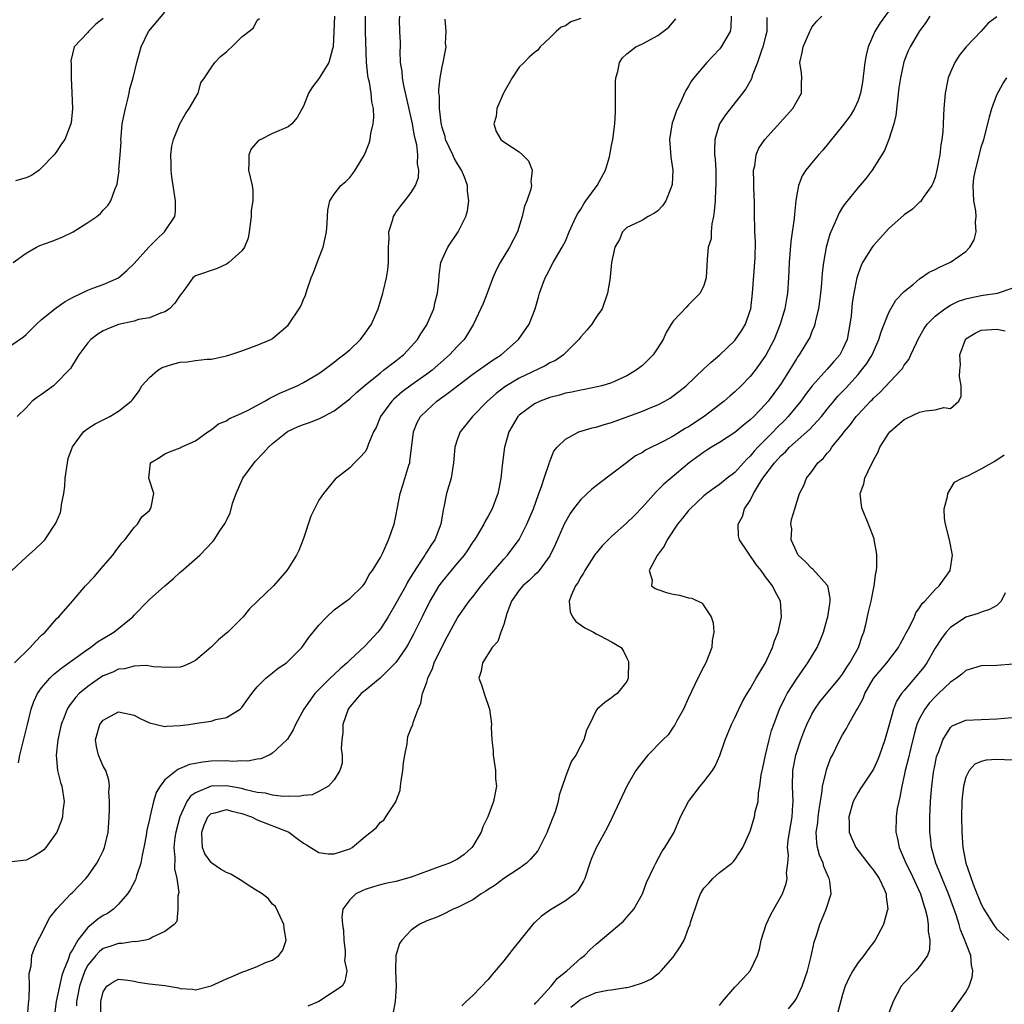
# Model space of a CAD drawing. Units: inches. Extents: x 2580000 to 2583000, y 1485000 to 1488000.
# Drawn here: x 2580742 to 2580870, y 1485243 to 1485371 of the extents above; entities that cross this region are included whole.
import ezdxf

# ---------------------------------------------------------------- set-up
doc = ezdxf.new("R2010")
doc.units = ezdxf.units.IN
doc.header["$MEASUREMENT"] = 0
doc.layers.add('LD25801485_2ft', color=242, linetype='Continuous')

msp = doc.modelspace()

# ---------------------------------------------------------------- linework, layer by layer
at = {"layer": 'LD25801485_2ft'}
for points, elevation in [([(2580855.94, 1485373), (2580853.87, 1485370.13), (2580853.18, 1485369), (2580852.33, 1485367), (2580852.07, 1485365.93), (2580851.89, 1485365), (2580851.58, 1485362.42), (2580851.31, 1485361), (2580851, 1485360.04), (2580850.54, 1485359), (2580849.96, 1485358.04), (2580849, 1485356.74), (2580846.41, 1485353.59), (2580845.86, 1485353), (2580845, 1485351.97), (2580844.22, 1485351), (2580843.74, 1485350.26), (2580843.25, 1485349), (2580843, 1485347.59), (2580842.92, 1485347), (2580842.73, 1485345.27), (2580842.71, 1485344.71), (2580842.29, 1485341.71), (2580842.05, 1485339), (2580841.97, 1485337), (2580841.84, 1485335), (2580841.7, 1485334.3), (2580841.49, 1485333), (2580840.89, 1485331), (2580840.11, 1485329), (2580839.05, 1485326.95), (2580837.65, 1485325), (2580837, 1485324.19), (2580835.84, 1485323), (2580835, 1485322.2), (2580834.34, 1485321.66), (2580833.6, 1485321), (2580831.04, 1485319), (2580829, 1485317.66), (2580828.57, 1485317.43), (2580827, 1485316.45), (2580825.79, 1485315.79), (2580825, 1485315.39), (2580824.17, 1485315), (2580823.39, 1485314.61), (2580823, 1485314.34), (2580822.12, 1485313.88), (2580820.92, 1485313), (2580819, 1485311.51), (2580817.56, 1485310.44), (2580816.45, 1485309.55), (2580815, 1485308.2), (2580814.07, 1485307), (2580813.62, 1485306.38), (2580813, 1485305.33), (2580812.84, 1485305), (2580811.68, 1485302.32), (2580811, 1485300.92), (2580809.59, 1485299), (2580809.32, 1485298.68), (2580809, 1485298.4), (2580808.3, 1485297.7), (2580807.46, 1485297), (2580807, 1485296.45), (2580806.02, 1485295), (2580805.41, 1485293.41), (2580805, 1485291.98), (2580804.64, 1485291), (2580804.22, 1485289.78), (2580803.5, 1485289), (2580802.24, 1485287), (2580802.09, 1485285.91), (2580801.76, 1485285), (2580802.13, 1485284.13), (2580802.47, 1485283), (2580803.16, 1485281), (2580803.39, 1485279.39), (2580803.4, 1485279), (2580803.36, 1485278.64), (2580803.44, 1485277), (2580803.61, 1485275.61), (2580803.61, 1485275), (2580803.92, 1485273), (2580803.95, 1485271.95), (2580804.07, 1485271), (2580803.66, 1485269), (2580802.93, 1485267), (2580802.29, 1485265.71), (2580802.07, 1485265), (2580801, 1485263.17), (2580800.88, 1485263), (2580799.88, 1485262.12), (2580799, 1485261.51), (2580797.97, 1485261), (2580796.48, 1485260.48), (2580793, 1485259.17), (2580791, 1485258.6), (2580789.66, 1485258.34), (2580789, 1485258.17), (2580788.09, 1485257.91), (2580787, 1485257.55), (2580786.62, 1485257.38), (2580785.82, 1485257), (2580785, 1485256.22), (2580784.12, 1485255), (2580783.99, 1485254.01), (2580784.08, 1485253), (2580784.19, 1485252.19), (2580784.26, 1485251), (2580784.43, 1485249.57), (2580784.41, 1485249), (2580784.33, 1485248.33), (2580784.64, 1485247), (2580784.38, 1485245.62), (2580784.02, 1485245), (2580780.99, 1485243), (2580779.58, 1485242.42)], 10868), ([(2580741.32, 1485339), (2580743, 1485340.2), (2580744.32, 1485341), (2580744.78, 1485341.22), (2580746.25, 1485341.75), (2580747.69, 1485342.31), (2580749.08, 1485343), (2580751, 1485344.2), (2580752.18, 1485345), (2580752.63, 1485345.37), (2580753, 1485345.79), (2580753.59, 1485346.41), (2580754, 1485347), (2580754.49, 1485348.49), (2580754.8, 1485349.2), (2580755.06, 1485350.94), (2580755.05, 1485351.05), (2580755.22, 1485353), (2580755.32, 1485354.68), (2580755.31, 1485355), (2580755.33, 1485355.33), (2580755.48, 1485357), (2580755.88, 1485359), (2580756.2, 1485360.2), (2580756.37, 1485361), (2580756.45, 1485361.55), (2580756.89, 1485363), (2580757.38, 1485365), (2580757.94, 1485367), (2580758.88, 1485369), (2580758.93, 1485369.07), (2580761, 1485371.54)], 10846), ([(2580741, 1485328.23), (2580742.64, 1485329.36), (2580743, 1485329.66), (2580744.34, 1485331), (2580745, 1485331.58), (2580746.89, 1485333.11), (2580748.05, 1485333.95), (2580749, 1485334.47), (2580751, 1485335.43), (2580751.65, 1485335.65), (2580753, 1485336.14), (2580755, 1485337.03), (2580756.05, 1485337.95), (2580757, 1485338.89), (2580758.94, 1485341), (2580759.95, 1485342.05), (2580760.95, 1485343), (2580762.28, 1485345), (2580762.37, 1485345.63), (2580762.39, 1485347), (2580762.08, 1485349), (2580761.89, 1485350.11), (2580761.81, 1485351), (2580761.84, 1485351.84), (2580761.77, 1485353), (2580761.9, 1485354.1), (2580762.11, 1485355), (2580762.95, 1485357), (2580763.69, 1485358.31), (2580764.16, 1485359), (2580765.31, 1485361), (2580765.67, 1485362.33), (2580766.16, 1485363), (2580767, 1485364.28), (2580767.5, 1485365), (2580768.23, 1485365.77), (2580769, 1485366.35), (2580769.31, 1485366.69), (2580769.72, 1485367), (2580771, 1485368.32), (2580771.92, 1485369), (2580772.5, 1485369.5), (2580773, 1485370.46), (2580773.3, 1485370.7)], 10848), ([(2580741.14, 1485299), (2580743, 1485300.75), (2580744.2, 1485301.8), (2580745, 1485302.56), (2580745.22, 1485302.78), (2580745.41, 1485303), (2580746.87, 1485305.13), (2580747.45, 1485306.55), (2580747.55, 1485307), (2580747.57, 1485307.57), (2580747.87, 1485309), (2580748.03, 1485309.97), (2580748.05, 1485311), (2580748.36, 1485313), (2580748.47, 1485313.53), (2580749, 1485315.06), (2580750.43, 1485317), (2580751, 1485317.46), (2580751.95, 1485318.05), (2580753.85, 1485319), (2580755, 1485319.69), (2580756.65, 1485321), (2580756.82, 1485321.18), (2580757.65, 1485322.35), (2580758.02, 1485323), (2580759, 1485324.07), (2580760.08, 1485325), (2580760.65, 1485325.35), (2580762.18, 1485325.82), (2580763, 1485326.06), (2580763.91, 1485326.09), (2580765, 1485326.29), (2580766.46, 1485326.46), (2580767, 1485326.46), (2580767.47, 1485326.53), (2580769, 1485326.87), (2580769.44, 1485327), (2580771, 1485327.54), (2580773, 1485328.28), (2580774.76, 1485329), (2580774.92, 1485329.08), (2580775, 1485329.13), (2580777, 1485330.86), (2580777.12, 1485331), (2580778.45, 1485333), (2580778.65, 1485333.35), (2580779, 1485334.21), (2580779.25, 1485334.75), (2580779.48, 1485335.48), (2580780.02, 1485337), (2580780.31, 1485337.69), (2580781, 1485339.58), (2580781.57, 1485341), (2580781.98, 1485343), (2580782.07, 1485344.07), (2580782.1, 1485345), (2580782.18, 1485345.82), (2580782.43, 1485347), (2580783, 1485347.9), (2580783.85, 1485349), (2580784.49, 1485349.51), (2580785, 1485350.05), (2580785.42, 1485350.58), (2580785.71, 1485351), (2580786.91, 1485353), (2580787.51, 1485354.49), (2580787.66, 1485355), (2580787.76, 1485355.76), (2580788.04, 1485357), (2580788.13, 1485357.87), (2580788.08, 1485359), (2580787.86, 1485359.86), (2580787.8, 1485361), (2580787.57, 1485362.43), (2580787.42, 1485363), (2580787.34, 1485363.34), (2580787.18, 1485365), (2580787.07, 1485369), (2580787.06, 1485371)], 10852), ([(2580815, 1485370.68), (2580813.73, 1485370.27), (2580813, 1485369.76), (2580812.44, 1485369.56), (2580811.8, 1485369), (2580811, 1485368.19), (2580809.75, 1485367), (2580809.42, 1485366.58), (2580809, 1485366.3), (2580808.32, 1485365.68), (2580807.67, 1485365), (2580807, 1485364.38), (2580806.09, 1485363), (2580805.7, 1485362.3), (2580805, 1485361.09), (2580804.91, 1485360.91), (2580804.11, 1485359), (2580804.04, 1485357.96), (2580803.7, 1485357), (2580804.02, 1485356.02), (2580804.64, 1485355), (2580805, 1485354.69), (2580805.99, 1485354.01), (2580807, 1485353.36), (2580807.43, 1485353), (2580808.22, 1485352.22), (2580808.68, 1485351), (2580808.52, 1485349.48), (2580808.61, 1485349), (2580808.53, 1485348.53), (2580807.99, 1485347), (2580807.7, 1485346.3), (2580807.41, 1485345), (2580806.77, 1485343), (2580805.76, 1485341), (2580804.52, 1485339), (2580804.01, 1485337.99), (2580803.59, 1485337), (2580802.84, 1485335), (2580802.31, 1485333.69), (2580801.09, 1485331), (2580800.31, 1485329.69), (2580799.85, 1485329), (2580799, 1485328.14), (2580797.98, 1485327), (2580795.7, 1485325), (2580795, 1485324.49), (2580793, 1485323.08), (2580791.81, 1485322.19), (2580790.73, 1485321.27), (2580790.47, 1485321), (2580789.01, 1485319), (2580788.42, 1485317.58), (2580788.1, 1485317), (2580787.45, 1485315.45), (2580787.22, 1485314.78), (2580787, 1485314.42), (2580786.34, 1485313.66), (2580785.64, 1485313), (2580785, 1485312.32), (2580783.13, 1485310.87), (2580781.59, 1485309), (2580781, 1485308.12), (2580780.45, 1485307), (2580779.96, 1485306.04), (2580779, 1485303.17), (2580778.41, 1485301.59), (2580778.11, 1485301), (2580777, 1485299.26), (2580776.82, 1485299), (2580775.1, 1485297), (2580772, 1485294), (2580771.16, 1485293), (2580769.17, 1485291), (2580769, 1485290.85), (2580767.99, 1485290.01), (2580767, 1485289.06), (2580765, 1485287.32), (2580764.36, 1485287), (2580763.42, 1485286.58), (2580763, 1485286.45), (2580761.6, 1485286.4), (2580759.51, 1485286.49), (2580758.64, 1485286.64), (2580757, 1485286.55), (2580755.78, 1485286.22), (2580755, 1485286.16), (2580754.23, 1485285.77), (2580753, 1485285.3), (2580752.53, 1485285), (2580751, 1485283.94), (2580749.9, 1485283), (2580749.46, 1485282.54), (2580748.57, 1485281.42), (2580748.33, 1485281), (2580747.93, 1485279.93), (2580747.53, 1485279), (2580747.1, 1485277), (2580746.9, 1485275), (2580747.08, 1485273), (2580747.44, 1485271.44), (2580747.61, 1485271), (2580747.93, 1485269), (2580747.78, 1485267.78), (2580747.71, 1485267), (2580747.55, 1485266.45), (2580746.96, 1485265), (2580745.54, 1485263), (2580745.28, 1485262.72), (2580745, 1485262.48), (2580744.08, 1485261.92), (2580743, 1485261.38), (2580741.15, 1485261.15)], 10858), ([(2580741.5, 1485287), (2580743.54, 1485289), (2580744.23, 1485289.77), (2580745, 1485290.58), (2580745.21, 1485290.79), (2580745.45, 1485291), (2580747, 1485292.77), (2580747.23, 1485293), (2580749, 1485295.01), (2580750.71, 1485297), (2580751.81, 1485298.19), (2580753, 1485299.54), (2580754.27, 1485301), (2580754.56, 1485301.44), (2580755.42, 1485302.58), (2580755.81, 1485303), (2580757, 1485304.58), (2580757.45, 1485305), (2580758.02, 1485305.98), (2580759, 1485306.81), (2580759.16, 1485307), (2580759.24, 1485307.24), (2580759.57, 1485309), (2580758.94, 1485311), (2580759.13, 1485313), (2580760.31, 1485313.69), (2580761, 1485314.15), (2580761.59, 1485314.41), (2580763, 1485314.93), (2580763.12, 1485315), (2580765, 1485315.84), (2580766.6, 1485317), (2580767, 1485317.26), (2580767.96, 1485318.04), (2580769, 1485318.45), (2580769.32, 1485318.68), (2580771, 1485319.42), (2580771.81, 1485319.81), (2580774, 1485321), (2580774.62, 1485321.38), (2580775, 1485321.55), (2580775.95, 1485322.05), (2580778.19, 1485323), (2580779, 1485323.4), (2580781, 1485324.58), (2580781.6, 1485325), (2580783, 1485326.05), (2580783.5, 1485326.5), (2580784.21, 1485327), (2580785, 1485327.68), (2580786.39, 1485329), (2580787, 1485329.81), (2580787.84, 1485331), (2580788.71, 1485333), (2580789.29, 1485335), (2580789.37, 1485335.37), (2580789.78, 1485337), (2580789.95, 1485338.05), (2580790.06, 1485339), (2580790.06, 1485341), (2580790.11, 1485342.11), (2580790.1, 1485343), (2580790.61, 1485344.61), (2580790.7, 1485345), (2580790.81, 1485345.19), (2580791, 1485345.48), (2580791.64, 1485346.36), (2580792.18, 1485347), (2580793, 1485348.11), (2580793.56, 1485349), (2580793.95, 1485350.05), (2580794, 1485351), (2580793.79, 1485351.8), (2580793.86, 1485353), (2580793.73, 1485354.27), (2580793.42, 1485355.42), (2580793.17, 1485357), (2580793, 1485357.78), (2580792.02, 1485361.98), (2580791.84, 1485363), (2580791.81, 1485363.81), (2580791.6, 1485365), (2580791.54, 1485366.46), (2580791.58, 1485367), (2580791.6, 1485367.6), (2580791.53, 1485369), (2580791.49, 1485370.51), (2580791.5, 1485371)], 10854), ([(2580753, 1485370.71), (2580752.06, 1485369.94), (2580751.11, 1485369), (2580751, 1485368.86), (2580749.22, 1485367), (2580748.79, 1485365.21), (2580748.83, 1485364.83), (2580748.84, 1485363), (2580748.95, 1485361.05), (2580749, 1485359), (2580748.84, 1485357.16), (2580748.81, 1485357), (2580748.01, 1485355), (2580747.59, 1485354.41), (2580747, 1485353.47), (2580746.63, 1485353), (2580745, 1485351.28), (2580744.67, 1485351), (2580743.71, 1485350.29), (2580743, 1485349.98), (2580741.63, 1485349.63)], 10844), ([(2580783.01, 1485371), (2580782.96, 1485369), (2580782.84, 1485367), (2580782.75, 1485366.75), (2580782.28, 1485365), (2580781.17, 1485363.17), (2580781.05, 1485362.95), (2580780.19, 1485361.81), (2580779.66, 1485361), (2580779, 1485359.3), (2580778.18, 1485357.82), (2580777.48, 1485357), (2580777, 1485356.62), (2580775, 1485355.75), (2580773.45, 1485355), (2580773.16, 1485354.84), (2580772.22, 1485353.78), (2580771.92, 1485353), (2580771.91, 1485351.91), (2580771.86, 1485351), (2580772.33, 1485349), (2580772.42, 1485348.42), (2580772.44, 1485347), (2580772.23, 1485345.77), (2580772.23, 1485345), (2580771.97, 1485343), (2580771.83, 1485342.17), (2580771.35, 1485341), (2580771, 1485340.5), (2580769.29, 1485339), (2580769.13, 1485338.87), (2580769, 1485338.79), (2580767.78, 1485338.22), (2580765, 1485337.26), (2580764.63, 1485337), (2580763.72, 1485335.72), (2580763.19, 1485335), (2580763, 1485334.77), (2580762.3, 1485333.7), (2580761.6, 1485333), (2580761, 1485332.6), (2580760.42, 1485332.42), (2580759, 1485331.82), (2580757.59, 1485331.59), (2580757, 1485331.4), (2580755, 1485330.96), (2580753.6, 1485330.4), (2580753, 1485330.11), (2580752.32, 1485329.68), (2580751.38, 1485329), (2580751, 1485328.56), (2580749.84, 1485327), (2580749, 1485325.66), (2580748.75, 1485325.25), (2580748.55, 1485325), (2580747, 1485323.41), (2580746.53, 1485323), (2580745, 1485321.84), (2580744.48, 1485321.52), (2580743.77, 1485321), (2580743, 1485320.13), (2580741.83, 1485319)], 10850), ([(2580742, 1485274), (2580742.18, 1485275), (2580743.16, 1485279), (2580743.67, 1485281), (2580744.01, 1485281.99), (2580744.48, 1485283), (2580745, 1485283.74), (2580746.07, 1485285), (2580746.53, 1485285.47), (2580747, 1485285.82), (2580747.64, 1485286.36), (2580748.53, 1485287), (2580749, 1485287.35), (2580751, 1485288.77), (2580751.35, 1485289), (2580752.28, 1485289.72), (2580753, 1485290.18), (2580754.36, 1485291), (2580756.84, 1485293), (2580757, 1485293.18), (2580758.81, 1485295), (2580759, 1485295.21), (2580761, 1485297.01), (2580762.1, 1485297.9), (2580763, 1485298.76), (2580763.13, 1485298.87), (2580765.53, 1485301), (2580767.24, 1485302.76), (2580767.42, 1485303), (2580768.16, 1485304.16), (2580768.84, 1485305.16), (2580769, 1485305.51), (2580769.5, 1485306.5), (2580769.84, 1485307.84), (2580770.27, 1485309), (2580771.14, 1485311), (2580772.61, 1485313), (2580772.79, 1485313.21), (2580773.77, 1485314.23), (2580774.44, 1485315), (2580775, 1485315.5), (2580776.94, 1485317.06), (2580778.31, 1485317.69), (2580779, 1485317.97), (2580779.78, 1485318.22), (2580781, 1485318.71), (2580781.61, 1485319), (2580783, 1485319.72), (2580785, 1485321.28), (2580785.89, 1485322.11), (2580787, 1485323.07), (2580789, 1485324.69), (2580789.41, 1485325), (2580791, 1485326.25), (2580791.41, 1485326.59), (2580791.97, 1485327), (2580793, 1485328.08), (2580793.81, 1485329), (2580794.25, 1485329.75), (2580795, 1485330.9), (2580795.12, 1485331.12), (2580795.91, 1485333), (2580796.1, 1485333.9), (2580796.41, 1485335), (2580796.58, 1485336.58), (2580796.62, 1485337.38), (2580796.85, 1485339), (2580797, 1485339.41), (2580797.73, 1485341), (2580799.1, 1485343), (2580800.08, 1485345), (2580800.29, 1485345.71), (2580800.45, 1485347), (2580800.28, 1485348.28), (2580800.29, 1485349), (2580799.9, 1485350.1), (2580799.53, 1485351), (2580799, 1485351.83), (2580798.57, 1485352.57), (2580798.4, 1485353), (2580797.46, 1485355), (2580797.38, 1485355.38), (2580797, 1485356.56), (2580796.86, 1485357.14), (2580796.64, 1485359), (2580796.65, 1485360.65), (2580796.59, 1485361), (2580796.57, 1485361.43), (2580796.76, 1485363), (2580797, 1485364.43), (2580797.15, 1485365), (2580797.51, 1485367), (2580797.45, 1485367.45), (2580797.52, 1485369), (2580797.41, 1485370.59)], 10856), ([(2580743.18, 1485241), (2580743.29, 1485242.71), (2580743.4, 1485243.4), (2580743.43, 1485245), (2580743.37, 1485246.63), (2580743.66, 1485247.66), (2580743.74, 1485249), (2580744.06, 1485249.94), (2580744.55, 1485251), (2580745, 1485251.78), (2580745.58, 1485253), (2580746.09, 1485253.91), (2580747, 1485255.04), (2580748.82, 1485257), (2580749, 1485257.16), (2580750.76, 1485259), (2580751, 1485259.29), (2580752.18, 1485261), (2580752.47, 1485261.53), (2580753, 1485262.6), (2580753.17, 1485263), (2580753.64, 1485265), (2580753.74, 1485266.26), (2580753.79, 1485267), (2580753.83, 1485267.83), (2580753.83, 1485269), (2580753.75, 1485270.25), (2580753.8, 1485271), (2580753.75, 1485271.75), (2580753.33, 1485273), (2580753, 1485273.6), (2580752.4, 1485275), (2580752.14, 1485276.14), (2580752.01, 1485277), (2580752.57, 1485279), (2580753, 1485279.55), (2580755, 1485280.64), (2580757, 1485280.2), (2580757.79, 1485279.79), (2580759, 1485279.21), (2580761, 1485278.73), (2580761.23, 1485278.77), (2580763, 1485278.85), (2580764.12, 1485279), (2580765.17, 1485279.17), (2580767, 1485279.43), (2580767.63, 1485279.63), (2580769, 1485279.91), (2580770.77, 1485281), (2580770.9, 1485281.1), (2580771, 1485281.22), (2580771.75, 1485282.25), (2580772.28, 1485283), (2580773, 1485283.87), (2580774.11, 1485285), (2580775, 1485285.69), (2580775.71, 1485286.29), (2580776.78, 1485287), (2580777, 1485287.2), (2580778.77, 1485289), (2580779, 1485289.29), (2580779.69, 1485290.31), (2580781, 1485291.91), (2580782.02, 1485293), (2580783, 1485293.88), (2580783.62, 1485294.38), (2580784.55, 1485295), (2580785, 1485295.36), (2580786.7, 1485297), (2580786.82, 1485297.18), (2580787, 1485297.38), (2580787.54, 1485298.46), (2580787.96, 1485299), (2580789, 1485300.69), (2580789.3, 1485301.3), (2580790.06, 1485303), (2580790.79, 1485305), (2580791, 1485306.05), (2580791.19, 1485307.19), (2580791.54, 1485309), (2580791.92, 1485310.08), (2580792.7, 1485312.7), (2580792.8, 1485313), (2580792.83, 1485313.17), (2580793.27, 1485317), (2580793.78, 1485318.22), (2580794.21, 1485319), (2580795, 1485319.8), (2580796.31, 1485321), (2580797.89, 1485322.11), (2580798.99, 1485323), (2580801, 1485324.5), (2580801.73, 1485325), (2580802.46, 1485325.54), (2580803.65, 1485326.35), (2580804.66, 1485327), (2580806.92, 1485329), (2580808.32, 1485331), (2580809.1, 1485333), (2580809.5, 1485334.5), (2580809.65, 1485335), (2580809.99, 1485335.99), (2580810.36, 1485337), (2580810.6, 1485337.4), (2580811.42, 1485339), (2580812.6, 1485341), (2580813, 1485341.78), (2580813.51, 1485343), (2580813.94, 1485343.94), (2580814.4, 1485345), (2580814.62, 1485345.38), (2580815, 1485345.92), (2580815.38, 1485346.62), (2580815.65, 1485347), (2580817.13, 1485349), (2580818.22, 1485351), (2580818.72, 1485352.72), (2580818.79, 1485353), (2580818.81, 1485353.19), (2580819, 1485354.21), (2580819.16, 1485355), (2580819.41, 1485357), (2580819.49, 1485358.51), (2580819.52, 1485359.52), (2580819.5, 1485362.5), (2580819.55, 1485363), (2580819.82, 1485363.82), (2580820.04, 1485365), (2580820.43, 1485365.57), (2580821, 1485366.1), (2580822.16, 1485367), (2580823, 1485367.42), (2580825, 1485368.49), (2580825.68, 1485369), (2580826.42, 1485369.58), (2580827.34, 1485370.66)], 10860), ([(2580834.54, 1485371), (2580834.48, 1485369.52), (2580834.4, 1485369), (2580833.23, 1485367), (2580833.13, 1485366.87), (2580833, 1485366.71), (2580831.36, 1485365), (2580829.66, 1485363), (2580829.39, 1485362.61), (2580829, 1485361.9), (2580828.65, 1485361.35), (2580828.48, 1485361), (2580828.09, 1485360.09), (2580827.38, 1485358.62), (2580827, 1485357.45), (2580826.87, 1485357.13), (2580826.54, 1485355), (2580826.66, 1485353.34), (2580826.69, 1485352.69), (2580826.94, 1485351), (2580826.86, 1485349.14), (2580826.84, 1485349), (2580826.68, 1485348.68), (2580826.03, 1485347), (2580825.63, 1485346.37), (2580825, 1485345.73), (2580824.58, 1485345.42), (2580823.76, 1485345), (2580823, 1485344.52), (2580822.03, 1485344.03), (2580821, 1485343.54), (2580820.43, 1485343), (2580820.02, 1485341.98), (2580819.42, 1485341), (2580819.01, 1485339.01), (2580818.84, 1485337.16), (2580818.8, 1485337), (2580818.47, 1485335), (2580817.8, 1485333), (2580817, 1485331.89), (2580816.43, 1485331), (2580815.8, 1485330.2), (2580815, 1485329.34), (2580814.76, 1485329), (2580812.78, 1485327), (2580811.72, 1485326.28), (2580811, 1485325.96), (2580810.4, 1485325.6), (2580807, 1485323.96), (2580805.15, 1485322.85), (2580804.01, 1485321.99), (2580802.9, 1485321), (2580800.96, 1485319), (2580800.1, 1485317.9), (2580799.34, 1485317), (2580799, 1485316.1), (2580798.64, 1485315), (2580798.5, 1485313), (2580798.16, 1485311), (2580797.55, 1485309), (2580797.23, 1485307.23), (2580797.13, 1485306.87), (2580796.85, 1485305), (2580796.05, 1485303), (2580795.61, 1485302.39), (2580795, 1485301.41), (2580794.83, 1485301.17), (2580794.74, 1485301), (2580794.32, 1485300.32), (2580793.27, 1485298.73), (2580793, 1485298.26), (2580792.52, 1485297.48), (2580792.28, 1485297), (2580791, 1485294.69), (2580789.99, 1485293), (2580789, 1485291.44), (2580788.64, 1485291), (2580787, 1485289.2), (2580785, 1485287.34), (2580784.66, 1485287), (2580783.76, 1485286.24), (2580783, 1485285.5), (2580782.46, 1485285), (2580780.49, 1485283), (2580779.85, 1485282.15), (2580779.06, 1485281), (2580777.97, 1485279), (2580777.68, 1485278.32), (2580776.92, 1485277.09), (2580776.84, 1485277), (2580775, 1485275.26), (2580774.55, 1485275), (2580773.47, 1485274.53), (2580773, 1485274.47), (2580771.77, 1485274.23), (2580771, 1485274.26), (2580769.8, 1485274.2), (2580769, 1485274.27), (2580767, 1485274.22), (2580765.88, 1485274.12), (2580765, 1485273.92), (2580764.21, 1485273.79), (2580763, 1485273.26), (2580762.79, 1485273.21), (2580762.5, 1485273), (2580761, 1485271.79), (2580760.38, 1485271), (2580759.86, 1485270.14), (2580759.54, 1485269), (2580759.11, 1485267.11), (2580759.06, 1485266.94), (2580759, 1485266.65), (2580758.68, 1485265.32), (2580758.56, 1485264.56), (2580758.26, 1485263), (2580758.04, 1485262.04), (2580757.88, 1485261), (2580757.32, 1485259.32), (2580757.25, 1485259), (2580757.18, 1485258.82), (2580756.49, 1485257.51), (2580756.15, 1485257), (2580755, 1485255.65), (2580754.33, 1485255), (2580753.55, 1485254.45), (2580753, 1485254.18), (2580752.3, 1485253.69), (2580751.49, 1485253), (2580751, 1485252.63), (2580749.71, 1485251), (2580749, 1485249.74), (2580748.71, 1485249.29), (2580748.46, 1485248.46), (2580747.85, 1485247), (2580747.63, 1485246.37), (2580747.31, 1485245), (2580746.91, 1485243), (2580746.67, 1485241.33)], 10862), ([(2580839.16, 1485370.84), (2580839.16, 1485369), (2580839, 1485368.35), (2580838.64, 1485367), (2580838.41, 1485366.41), (2580837.95, 1485365), (2580837.26, 1485363.26), (2580837.15, 1485362.85), (2580836.43, 1485361.57), (2580836, 1485361), (2580833.8, 1485358.2), (2580833.02, 1485357), (2580832.39, 1485355), (2580832.35, 1485353.65), (2580832.37, 1485353), (2580832.43, 1485352.43), (2580832.53, 1485351), (2580832.55, 1485349), (2580832.51, 1485348.51), (2580832.43, 1485347), (2580832.34, 1485345.66), (2580832.24, 1485345), (2580832.01, 1485344.01), (2580831.94, 1485343), (2580831.91, 1485342.09), (2580831.56, 1485341), (2580831.41, 1485339.41), (2580831.3, 1485337), (2580831, 1485336.02), (2580830.5, 1485335), (2580829, 1485333.49), (2580828.77, 1485333.23), (2580827, 1485331.39), (2580826.75, 1485331), (2580826.11, 1485329.89), (2580825.69, 1485329), (2580825, 1485327.92), (2580824.39, 1485327), (2580823.7, 1485326.3), (2580823, 1485325.63), (2580822.19, 1485325), (2580821, 1485324.28), (2580819, 1485323.38), (2580817.74, 1485323), (2580817.14, 1485322.86), (2580815.49, 1485322.51), (2580815, 1485322.44), (2580813.84, 1485322.16), (2580813, 1485322.02), (2580812.22, 1485321.78), (2580811, 1485321.47), (2580809.73, 1485321), (2580809, 1485320.66), (2580807, 1485319.19), (2580806.82, 1485319), (2580805.67, 1485317), (2580805.13, 1485315.13), (2580805.09, 1485315), (2580804.82, 1485313), (2580804.61, 1485311), (2580804.38, 1485309.62), (2580804.25, 1485309), (2580803.51, 1485307), (2580803, 1485306.07), (2580802.6, 1485305.4), (2580802.41, 1485305), (2580801.54, 1485303.54), (2580801.2, 1485303), (2580801, 1485302.72), (2580800.34, 1485301.66), (2580799.87, 1485301), (2580799, 1485300), (2580798.16, 1485299), (2580797, 1485297.58), (2580796.59, 1485297), (2580795.4, 1485295), (2580794.39, 1485293), (2580793.29, 1485290.71), (2580792.59, 1485289.41), (2580792.34, 1485289), (2580791, 1485287.06), (2580788.98, 1485285.02), (2580787, 1485283.43), (2580786.5, 1485283), (2580785, 1485281.29), (2580784.79, 1485281), (2580784.1, 1485279), (2580784.11, 1485277.89), (2580783.97, 1485277), (2580783.88, 1485275.88), (2580784.03, 1485275), (2580784.03, 1485273.97), (2580783.73, 1485273), (2580783, 1485271.82), (2580782.23, 1485271), (2580781, 1485270.3), (2580780.13, 1485269.87), (2580779, 1485269.78), (2580778.38, 1485269.62), (2580777, 1485269.69), (2580776.35, 1485269.65), (2580775, 1485269.82), (2580774.07, 1485270.07), (2580773, 1485270.17), (2580771.5, 1485270.5), (2580771, 1485270.66), (2580770.73, 1485270.73), (2580769.03, 1485271.03), (2580767.02, 1485270.98), (2580765, 1485270.12), (2580764.32, 1485269.68), (2580763.88, 1485269), (2580762.93, 1485267), (2580762.41, 1485265), (2580762.3, 1485264.3), (2580762.16, 1485263), (2580762.29, 1485261.71), (2580762.24, 1485260.24), (2580762.58, 1485259), (2580762.84, 1485257.16), (2580762.7, 1485256.7), (2580762.69, 1485255), (2580762.58, 1485253.42), (2580762.21, 1485253), (2580761, 1485252.12), (2580759.39, 1485251.39), (2580759, 1485251.12), (2580758.51, 1485251), (2580757.24, 1485250.76), (2580757, 1485250.79), (2580755.46, 1485250.54), (2580755, 1485250.56), (2580753.85, 1485250.15), (2580753, 1485249.88), (2580752.5, 1485249.5), (2580752.04, 1485249), (2580751, 1485247.73), (2580750.63, 1485247), (2580749.94, 1485245), (2580749.66, 1485243.66), (2580749.54, 1485243), (2580749.53, 1485242.47)], 10864), ([(2580752.71, 1485241.28), (2580752.68, 1485243), (2580753, 1485244.29), (2580753.49, 1485245), (2580754.4, 1485245.6), (2580755, 1485245.91), (2580756.21, 1485245.79), (2580757, 1485245.64), (2580757.52, 1485245.52), (2580759, 1485245.31), (2580761, 1485245.08), (2580762.78, 1485244.78), (2580763, 1485244.72), (2580764.61, 1485244.61), (2580765, 1485244.54), (2580767, 1485245.06), (2580769, 1485245.96), (2580769.74, 1485246.26), (2580771, 1485246.83), (2580771.5, 1485247), (2580773, 1485247.56), (2580774.06, 1485248.06), (2580775, 1485248.4), (2580775.81, 1485249), (2580776.32, 1485249.68), (2580776.77, 1485251), (2580776.5, 1485252.5), (2580776.47, 1485253), (2580775.96, 1485254.04), (2580775.36, 1485255.36), (2580775, 1485255.64), (2580774.41, 1485256.41), (2580773.66, 1485257), (2580773, 1485257.41), (2580771.97, 1485258.03), (2580771, 1485258.67), (2580769.57, 1485259.57), (2580769, 1485259.79), (2580768.22, 1485260.22), (2580767.09, 1485261), (2580767, 1485261.09), (2580766.2, 1485262.2), (2580765.91, 1485263), (2580765.83, 1485263.83), (2580765.81, 1485265), (2580766.1, 1485265.9), (2580766.57, 1485267), (2580767, 1485267.44), (2580767.52, 1485267.52), (2580769, 1485267.94), (2580769.72, 1485267.72), (2580771, 1485267.45), (2580772.24, 1485267), (2580773, 1485266.63), (2580777, 1485265.04), (2580777.09, 1485265), (2580778.2, 1485264.2), (2580779, 1485263.59), (2580779.38, 1485263.38), (2580781, 1485262.36), (2580782.2, 1485262.2), (2580783, 1485262.19), (2580785, 1485262.84), (2580785.33, 1485263), (2580787, 1485264.44), (2580788.43, 1485265.57), (2580789, 1485266.32), (2580789.43, 1485266.57), (2580789.7, 1485267), (2580791, 1485268.94), (2580791.54, 1485270.46), (2580791.58, 1485271), (2580791.68, 1485271.68), (2580791.92, 1485273), (2580792, 1485274), (2580792.16, 1485275), (2580792.47, 1485276.47), (2580792.5, 1485277), (2580792.56, 1485277.44), (2580793, 1485278.51), (2580793.18, 1485279), (2580793.25, 1485279.25), (2580793.88, 1485281), (2580794.24, 1485281.76), (2580794.46, 1485283), (2580795, 1485284.48), (2580795.15, 1485285), (2580795.74, 1485286.26), (2580795.98, 1485287), (2580797, 1485289.14), (2580797.64, 1485290.36), (2580799, 1485292.85), (2580799.1, 1485293), (2580800.52, 1485295), (2580801, 1485295.59), (2580802.07, 1485297), (2580803, 1485298.07), (2580803.4, 1485298.6), (2580805, 1485300.45), (2580805.51, 1485301), (2580807, 1485303.02), (2580808.02, 1485305), (2580808.87, 1485307), (2580809.57, 1485309), (2580809.92, 1485309.92), (2580810.24, 1485311), (2580810.9, 1485312.9), (2580810.94, 1485313.06), (2580811.52, 1485314.48), (2580811.94, 1485315), (2580813, 1485316.07), (2580814.73, 1485317), (2580816.47, 1485317.53), (2580817, 1485317.62), (2580818.04, 1485317.96), (2580819, 1485318.21), (2580823, 1485319.7), (2580824.22, 1485320.22), (2580825, 1485320.52), (2580825.93, 1485321), (2580826.61, 1485321.39), (2580827, 1485321.67), (2580827.75, 1485322.25), (2580828.69, 1485323), (2580831, 1485325.21), (2580831.93, 1485326.07), (2580833.07, 1485327), (2580835, 1485328.88), (2580835.09, 1485329), (2580835.87, 1485330.13), (2580836.37, 1485331), (2580837, 1485332.77), (2580837.07, 1485333), (2580837.31, 1485335), (2580837.63, 1485339.63), (2580837.67, 1485341.67), (2580837.59, 1485343), (2580837.6, 1485343.6), (2580837.54, 1485345), (2580837.54, 1485347), (2580837.51, 1485347.51), (2580837.46, 1485349), (2580837.47, 1485349.47), (2580837.42, 1485351), (2580837.58, 1485351.58), (2580837.78, 1485353), (2580838.13, 1485353.87), (2580838.91, 1485355), (2580842.55, 1485359), (2580843.66, 1485361), (2580843.65, 1485362.35), (2580843.69, 1485363), (2580843.64, 1485363.64), (2580843.46, 1485365), (2580843.74, 1485366.26), (2580843.88, 1485367), (2580844.75, 1485369), (2580844.81, 1485369.19), (2580845, 1485369.55), (2580845.63, 1485370.37), (2580846.28, 1485371)], 10866), ([(2580860.33, 1485371), (2580859.82, 1485370.18), (2580858.94, 1485369), (2580857.75, 1485367), (2580857.52, 1485366.48), (2580856.94, 1485365.06), (2580856.5, 1485363), (2580856.3, 1485361.7), (2580855.9, 1485358.1), (2580855.65, 1485357), (2580855.01, 1485354.99), (2580854.44, 1485353.56), (2580852.84, 1485351), (2580852.06, 1485349.94), (2580851, 1485348.73), (2580849.32, 1485346.68), (2580849, 1485346.2), (2580848.53, 1485345.47), (2580847.86, 1485343.86), (2580847.46, 1485343), (2580847.33, 1485342.67), (2580846.87, 1485341), (2580846.52, 1485339), (2580846.36, 1485337.64), (2580846.26, 1485336.26), (2580846.14, 1485335), (2580845.98, 1485333.98), (2580845.87, 1485333), (2580845.47, 1485331.47), (2580845.39, 1485331), (2580845.31, 1485330.69), (2580845, 1485330.02), (2580844.72, 1485329.28), (2580844.58, 1485329), (2580843.37, 1485327), (2580843.2, 1485326.8), (2580843, 1485326.49), (2580842.1, 1485325), (2580841, 1485323.3), (2580840.8, 1485323), (2580839.33, 1485321), (2580839, 1485320.61), (2580837.46, 1485319), (2580837, 1485318.55), (2580836.12, 1485317.88), (2580835, 1485316.94), (2580833, 1485315.62), (2580831.97, 1485315), (2580831.39, 1485314.61), (2580831, 1485314.37), (2580829.08, 1485313), (2580825.78, 1485310.22), (2580825, 1485309.44), (2580824.77, 1485309.23), (2580823, 1485307.21), (2580821.92, 1485306.08), (2580821, 1485305.17), (2580819, 1485303.41), (2580818.58, 1485303), (2580817.79, 1485302.21), (2580817, 1485301.27), (2580816.88, 1485301.12), (2580815.51, 1485299), (2580815.34, 1485298.66), (2580815, 1485298.15), (2580814.6, 1485297.4), (2580814.32, 1485297), (2580813.74, 1485295.74), (2580813.49, 1485295), (2580813.61, 1485293.61), (2580813.91, 1485293), (2580814.37, 1485292.37), (2580815.53, 1485291.53), (2580816.67, 1485291), (2580817, 1485290.78), (2580817.5, 1485290.5), (2580819, 1485289.74), (2580820.24, 1485289), (2580820.53, 1485288.53), (2580821, 1485287.63), (2580821.18, 1485287.18), (2580821.22, 1485287), (2580821.16, 1485285.16), (2580821.14, 1485285), (2580821, 1485284.6), (2580819.72, 1485283), (2580819.28, 1485282.72), (2580819, 1485282.44), (2580818.14, 1485281.86), (2580817.15, 1485281), (2580817, 1485280.81), (2580816.15, 1485279), (2580815.73, 1485278.27), (2580815.4, 1485277), (2580815, 1485276.25), (2580814.38, 1485275), (2580813.78, 1485274.22), (2580813.33, 1485273), (2580813, 1485272.19), (2580812.19, 1485269.81), (2580812.05, 1485269), (2580811.66, 1485267.66), (2580811.43, 1485267), (2580811.29, 1485266.71), (2580811, 1485265.93), (2580810.73, 1485265.27), (2580810.64, 1485265), (2580809.64, 1485263), (2580809.41, 1485262.59), (2580808.49, 1485261.51), (2580807.95, 1485261), (2580807, 1485260.3), (2580805, 1485258.97), (2580803.87, 1485258.13), (2580803, 1485257.58), (2580802.66, 1485257.34), (2580802.08, 1485257), (2580801, 1485256.23), (2580799, 1485255.21), (2580798.44, 1485255), (2580797, 1485254.29), (2580796.12, 1485253.88), (2580795, 1485253.49), (2580794.03, 1485253), (2580793, 1485252.28), (2580791.76, 1485251), (2580791.47, 1485250.53), (2580790.99, 1485249), (2580790.96, 1485247), (2580791.02, 1485245), (2580790.9, 1485243), (2580790.62, 1485241.38)], 10870), ([(2580869, 1485370.91), (2580867.9, 1485370.1), (2580867, 1485369.05), (2580865.03, 1485367), (2580864.13, 1485365.87), (2580863.58, 1485365), (2580863, 1485363.72), (2580862.71, 1485363), (2580862.29, 1485361), (2580862.12, 1485359), (2580862.1, 1485358.1), (2580862.03, 1485357), (2580861.99, 1485355.99), (2580861.88, 1485355), (2580861.73, 1485354.27), (2580861.62, 1485353), (2580861.25, 1485351), (2580861, 1485350.04), (2580860.73, 1485349.27), (2580860.58, 1485349), (2580859.45, 1485347.45), (2580859.1, 1485346.9), (2580859, 1485346.83), (2580858.07, 1485345.93), (2580857, 1485345.21), (2580855, 1485343.42), (2580853, 1485341.23), (2580852.83, 1485341), (2580851.59, 1485339), (2580851.39, 1485338.61), (2580851, 1485337.52), (2580850.85, 1485337), (2580850.47, 1485335), (2580850.25, 1485333.75), (2580850.09, 1485332.09), (2580849.95, 1485331), (2580849.59, 1485329), (2580849, 1485327.7), (2580848.62, 1485327), (2580847.85, 1485326.15), (2580847, 1485325.16), (2580845.03, 1485322.97), (2580844.16, 1485321.84), (2580843.58, 1485321), (2580841.94, 1485319), (2580841.48, 1485318.52), (2580840.46, 1485317.54), (2580839.96, 1485317), (2580837.98, 1485315), (2580837.51, 1485314.49), (2580837, 1485313.85), (2580836.55, 1485313.45), (2580835, 1485311.74), (2580834.02, 1485311), (2580833, 1485310.18), (2580832.3, 1485309.7), (2580831.36, 1485309), (2580831, 1485308.71), (2580829.2, 1485307), (2580829, 1485306.78), (2580828.19, 1485305.81), (2580827.56, 1485305), (2580826.22, 1485303), (2580825.85, 1485302.15), (2580824.93, 1485300.93), (2580823.88, 1485299), (2580824.27, 1485297.73), (2580824.17, 1485297), (2580824.67, 1485296.67), (2580825, 1485296.54), (2580826.15, 1485296.15), (2580827, 1485295.92), (2580827.8, 1485295.8), (2580829, 1485295.46), (2580829.4, 1485295.4), (2580830.75, 1485294.75), (2580831, 1485294.42), (2580831.92, 1485293), (2580832.18, 1485292.18), (2580832.26, 1485291), (2580832.08, 1485289.92), (2580832.02, 1485289), (2580831.26, 1485287), (2580831, 1485286.53), (2580830.22, 1485285), (2580829, 1485282.46), (2580828.34, 1485281), (2580827.48, 1485279.48), (2580827.15, 1485278.85), (2580827, 1485278.66), (2580826.34, 1485277.66), (2580825.66, 1485277), (2580823.73, 1485275), (2580823, 1485274.14), (2580822.15, 1485273), (2580820.98, 1485271), (2580819.08, 1485266.92), (2580818.43, 1485265.57), (2580817.02, 1485262.98), (2580816.41, 1485261.59), (2580816.17, 1485261), (2580815.52, 1485259), (2580815.36, 1485258.64), (2580814.6, 1485257.4), (2580814.21, 1485257), (2580813, 1485256.08), (2580811.08, 1485254.92), (2580809.9, 1485254.1), (2580809, 1485253.24), (2580808.87, 1485253.13), (2580806.17, 1485249.83), (2580805, 1485248.3), (2580803.49, 1485246.51), (2580803, 1485245.89), (2580801, 1485243.81), (2580800.14, 1485243), (2580799.57, 1485242.43)], 10872), ([(2580809, 1485242.61), (2580809.17, 1485242.83), (2580809.34, 1485243), (2580811.15, 1485245), (2580811.96, 1485246.04), (2580813.2, 1485247), (2580815, 1485248.63), (2580815.5, 1485249), (2580816.23, 1485249.77), (2580817, 1485250.47), (2580820.53, 1485253.47), (2580821, 1485253.98), (2580821.87, 1485255), (2580823.03, 1485257), (2580823.55, 1485258.45), (2580824.53, 1485260.53), (2580824.73, 1485261), (2580825.54, 1485262.46), (2580825.92, 1485263), (2580827, 1485264.79), (2580827.11, 1485265), (2580827.96, 1485267), (2580828.97, 1485269), (2580830.52, 1485271), (2580831, 1485271.54), (2580832.09, 1485273), (2580832.43, 1485273.57), (2580833.05, 1485274.95), (2580833.76, 1485277), (2580834.57, 1485279), (2580835, 1485279.88), (2580835.52, 1485281), (2580836.02, 1485281.98), (2580836.61, 1485283), (2580837, 1485283.62), (2580837.78, 1485285), (2580838.97, 1485287), (2580839.91, 1485289), (2580840.15, 1485289.85), (2580840.64, 1485291), (2580841.07, 1485293), (2580840.95, 1485295), (2580840.25, 1485296.25), (2580839.9, 1485297), (2580839, 1485298.18), (2580838.43, 1485299), (2580837.79, 1485299.79), (2580835.62, 1485303), (2580835.5, 1485303.5), (2580835.43, 1485305), (2580835.99, 1485306.01), (2580836.26, 1485307), (2580837, 1485308.11), (2580837.44, 1485309), (2580838.06, 1485310.06), (2580838.66, 1485311), (2580840.15, 1485313), (2580841, 1485313.94), (2580841.57, 1485314.43), (2580842.11, 1485315), (2580844.7, 1485317.3), (2580846.25, 1485319), (2580847, 1485319.95), (2580847.85, 1485321), (2580848.38, 1485321.62), (2580849.35, 1485322.65), (2580851, 1485324.47), (2580851.46, 1485325), (2580852.12, 1485325.88), (2580852.83, 1485327), (2580853, 1485327.42), (2580853.71, 1485329), (2580853.99, 1485330.01), (2580854.37, 1485331), (2580855, 1485332.51), (2580855.27, 1485333), (2580855.91, 1485334.09), (2580857, 1485335.22), (2580858.21, 1485336.21), (2580859, 1485336.88), (2580860.25, 1485337.75), (2580861, 1485338.1), (2580861.59, 1485338.41), (2580863, 1485339.05), (2580865, 1485340.43), (2580865.51, 1485341), (2580866.06, 1485341.94), (2580866.35, 1485343), (2580866.25, 1485344.25), (2580866.35, 1485345), (2580866.3, 1485345.7), (2580866.04, 1485347), (2580865.93, 1485349), (2580866.04, 1485349.96), (2580866.23, 1485351), (2580866.67, 1485352.67), (2580867, 1485353.99), (2580867.31, 1485355), (2580867.84, 1485357), (2580868.06, 1485357.94), (2580868.37, 1485359), (2580869, 1485360.8), (2580869.81, 1485362.19), (2580870.33, 1485363)], 10874), ([(2580813.72, 1485242.28), (2580815, 1485243.31), (2580817, 1485244.19), (2580818.5, 1485244.5), (2580819, 1485244.55), (2580820.85, 1485244.85), (2580821, 1485244.84), (2580821.69, 1485245), (2580823, 1485245.45), (2580824.08, 1485245.92), (2580825, 1485246.59), (2580825.22, 1485246.78), (2580825.44, 1485247), (2580827, 1485248.78), (2580827.9, 1485250.1), (2580828.42, 1485251), (2580829, 1485252.53), (2580829.2, 1485253), (2580829.26, 1485253.26), (2580830.23, 1485256.23), (2580830.56, 1485257), (2580831, 1485257.75), (2580831.62, 1485258.38), (2580832.14, 1485259), (2580833, 1485259.77), (2580834.62, 1485261), (2580834.82, 1485261.18), (2580835, 1485261.43), (2580836.03, 1485263), (2580837, 1485265.12), (2580837.56, 1485267), (2580837.66, 1485267.66), (2580838.03, 1485269), (2580838.07, 1485270.07), (2580838.27, 1485271), (2580838.44, 1485272.44), (2580838.62, 1485273.38), (2580838.98, 1485275), (2580839.45, 1485277), (2580839.78, 1485278.22), (2580840.05, 1485279), (2580840.82, 1485281), (2580841.52, 1485282.48), (2580841.81, 1485283), (2580843, 1485284.89), (2580843.86, 1485286.14), (2580844.5, 1485287), (2580845.7, 1485289), (2580846.1, 1485289.9), (2580846.52, 1485291), (2580847, 1485292.7), (2580847.08, 1485293), (2580847.32, 1485294.67), (2580847.39, 1485295), (2580847.39, 1485295.39), (2580847.07, 1485297), (2580847, 1485297.11), (2580845.15, 1485299.15), (2580845, 1485299.25), (2580844.15, 1485300.15), (2580843.23, 1485301), (2580843, 1485301.45), (2580842.31, 1485303), (2580842.39, 1485304.39), (2580842.28, 1485305), (2580842.38, 1485305.62), (2580842.81, 1485307), (2580843.39, 1485309), (2580843.97, 1485310.03), (2580844.3, 1485311), (2580845, 1485311.86), (2580845.78, 1485313), (2580846.46, 1485313.54), (2580847, 1485314.24), (2580847.37, 1485314.63), (2580847.6, 1485315), (2580849, 1485316.7), (2580849.22, 1485317), (2580850.04, 1485317.96), (2580850.77, 1485319), (2580851, 1485319.26), (2580852.63, 1485321), (2580852.82, 1485321.18), (2580853, 1485321.39), (2580853.86, 1485322.14), (2580856.57, 1485325), (2580856.76, 1485325.24), (2580857, 1485325.65), (2580857.58, 1485326.42), (2580857.86, 1485327), (2580858.57, 1485328.57), (2580858.85, 1485329.15), (2580859.58, 1485330.42), (2580859.98, 1485331), (2580861, 1485332.05), (2580862.26, 1485333), (2580863, 1485333.45), (2580864.03, 1485333.97), (2580865, 1485334.27), (2580865.57, 1485334.43), (2580867, 1485334.73), (2580867.25, 1485334.75), (2580869.09, 1485335), (2580871, 1485335.68)], 10876), ([(2580833, 1485242.48), (2580833.41, 1485243), (2580835, 1485244.86), (2580836.03, 1485245.97), (2580837, 1485247), (2580837.93, 1485249), (2580838.2, 1485249.8), (2580838.44, 1485251), (2580839.07, 1485253), (2580839.68, 1485254.32), (2580840.05, 1485255), (2580841.18, 1485257), (2580841.68, 1485258.32), (2580841.81, 1485259), (2580841.73, 1485259.73), (2580841.88, 1485261), (2580841.96, 1485262.04), (2580841.86, 1485263), (2580841.93, 1485263.93), (2580842.08, 1485265), (2580842.43, 1485267), (2580842.55, 1485268.55), (2580842.57, 1485269), (2580842.47, 1485271), (2580842.53, 1485273), (2580842.92, 1485275), (2580843.56, 1485277), (2580843.95, 1485278.05), (2580844.34, 1485279), (2580845, 1485280.35), (2580845.38, 1485281), (2580846.06, 1485281.94), (2580848.59, 1485285), (2580849, 1485285.55), (2580849.55, 1485286.45), (2580849.94, 1485287), (2580851.06, 1485289), (2580851.53, 1485290.47), (2580851.75, 1485291), (2580852, 1485292), (2580852.37, 1485293.63), (2580852.7, 1485295), (2580853, 1485296.57), (2580853.1, 1485297), (2580853.3, 1485298.7), (2580853.38, 1485299), (2580853.42, 1485299.42), (2580853.42, 1485301), (2580853.38, 1485301.38), (2580853.11, 1485303), (2580853.09, 1485303.09), (2580852.37, 1485305), (2580851.52, 1485307), (2580851.44, 1485307.44), (2580851.27, 1485309), (2580851.74, 1485310.26), (2580851.9, 1485311), (2580852.65, 1485312.65), (2580852.9, 1485313.1), (2580853, 1485313.32), (2580853.61, 1485314.39), (2580853.82, 1485315), (2580855, 1485316.85), (2580855.11, 1485317), (2580856.11, 1485317.89), (2580857, 1485318.62), (2580857.25, 1485318.75), (2580859, 1485319.57), (2580859.75, 1485319.75), (2580861, 1485319.85), (2580862.15, 1485320.15), (2580863, 1485320.06), (2580864.09, 1485321), (2580864.37, 1485321.63), (2580864.38, 1485323), (2580864.18, 1485324.18), (2580864.22, 1485325), (2580864.29, 1485325.71), (2580864.22, 1485327), (2580864.93, 1485329), (2580865, 1485329.07), (2580866.19, 1485329.81), (2580867, 1485330.23), (2580869, 1485330.35), (2580870.11, 1485330.11)], 10878), ([(2580841.96, 1485242.04), (2580842.73, 1485243), (2580843, 1485243.41), (2580843.75, 1485245), (2580844.42, 1485247), (2580844.92, 1485248.92), (2580845.3, 1485250.7), (2580845.39, 1485251), (2580845.59, 1485251.59), (2580846.02, 1485253), (2580846.88, 1485255), (2580847.5, 1485257), (2580847.34, 1485258.66), (2580847.27, 1485259), (2580847.17, 1485259.17), (2580846.57, 1485260.57), (2580846.46, 1485261), (2580846.01, 1485262.01), (2580845.75, 1485263), (2580845.63, 1485263.63), (2580845.57, 1485265), (2580845.76, 1485266.24), (2580845.81, 1485267), (2580845.97, 1485267.97), (2580846.12, 1485269), (2580846.36, 1485270.36), (2580846.4, 1485271), (2580846.84, 1485272.84), (2580846.89, 1485273.11), (2580847.44, 1485274.56), (2580847.68, 1485275), (2580848.65, 1485277), (2580849, 1485277.66), (2580849.51, 1485278.49), (2580849.76, 1485279), (2580850.77, 1485280.77), (2580850.95, 1485281.05), (2580851.65, 1485282.35), (2580851.88, 1485283), (2580853, 1485284.95), (2580854.73, 1485287), (2580856.25, 1485289), (2580856.5, 1485289.5), (2580857, 1485290.39), (2580857.2, 1485290.8), (2580857.71, 1485291.71), (2580858.32, 1485293), (2580858.52, 1485293.48), (2580859, 1485294.14), (2580859.31, 1485294.69), (2580859.67, 1485295), (2580861, 1485296.51), (2580861.54, 1485297), (2580862.95, 1485299), (2580863.26, 1485301), (2580862.89, 1485303), (2580862.34, 1485305), (2580862.24, 1485305.75), (2580862.18, 1485307), (2580862.62, 1485308.62), (2580862.64, 1485309), (2580863.51, 1485310.49), (2580864.51, 1485311), (2580865.35, 1485311.35), (2580867, 1485312.19), (2580868.78, 1485313.22), (2580869.99, 1485314.01)], 10880), ([(2580870.08, 1485296.08), (2580869.58, 1485295), (2580869, 1485294.46), (2580868.07, 1485293.92), (2580867, 1485293.6), (2580866.58, 1485293.42), (2580865, 1485292.93), (2580863, 1485291.6), (2580862.44, 1485291), (2580861.83, 1485290.17), (2580861, 1485288.89), (2580859.92, 1485287), (2580859.53, 1485286.46), (2580858.65, 1485285.35), (2580857, 1485283.43), (2580856.65, 1485283), (2580855.99, 1485282.01), (2580855.59, 1485281), (2580855, 1485278.83), (2580854.47, 1485277), (2580853.77, 1485275), (2580853.56, 1485274.44), (2580853, 1485273.21), (2580852.92, 1485273.08), (2580851.54, 1485271), (2580851.34, 1485270.66), (2580851, 1485270.16), (2580850.38, 1485269), (2580849.8, 1485267), (2580849.84, 1485266.16), (2580849.86, 1485265), (2580850.18, 1485264.18), (2580850.72, 1485263), (2580851, 1485262.62), (2580852.28, 1485261), (2580852.58, 1485260.58), (2580853, 1485260.08), (2580853.74, 1485259), (2580854.4, 1485257.6), (2580854.64, 1485257), (2580854.63, 1485256.63), (2580854.86, 1485255), (2580854.79, 1485254.79), (2580854.32, 1485253), (2580853.24, 1485251), (2580853, 1485250.67), (2580852.26, 1485249.74), (2580851.75, 1485249), (2580851, 1485248.08), (2580850.32, 1485247), (2580849.85, 1485246.15), (2580849.33, 1485245), (2580849, 1485243.94), (2580848.39, 1485241.61)], 10882), ([(2580871.16, 1485286.84), (2580869, 1485286.67), (2580867, 1485286.62), (2580865, 1485286), (2580864.46, 1485285.54), (2580863.79, 1485285), (2580863, 1485284.5), (2580861.45, 1485283), (2580861, 1485282.59), (2580860.25, 1485281.75), (2580859.69, 1485281), (2580859, 1485279.77), (2580858.65, 1485279), (2580858.27, 1485277.73), (2580857.8, 1485275.8), (2580857.52, 1485274.48), (2580857.13, 1485273), (2580857, 1485272.36), (2580856.68, 1485271), (2580856.44, 1485269.56), (2580856.28, 1485269), (2580856.1, 1485268.1), (2580855.96, 1485267), (2580855.89, 1485265), (2580856.13, 1485264.13), (2580856.33, 1485263), (2580857, 1485261.52), (2580857.19, 1485261), (2580857.8, 1485259.8), (2580859.1, 1485257), (2580859.53, 1485255.53), (2580859.73, 1485255), (2580859.97, 1485254.03), (2580860.11, 1485253), (2580860.09, 1485252.09), (2580860.32, 1485251), (2580860.28, 1485249.72), (2580860.02, 1485249), (2580859, 1485247.56), (2580858.52, 1485247), (2580857, 1485245.46), (2580856.62, 1485245), (2580855.54, 1485243), (2580854.8, 1485241)], 10884), ([(2580862.81, 1485241.19), (2580864.14, 1485243), (2580865, 1485244.21), (2580865.44, 1485245), (2580865.83, 1485246.17), (2580865.91, 1485247), (2580865.74, 1485247.74), (2580865.64, 1485249), (2580865, 1485250.63), (2580864.88, 1485251), (2580864.32, 1485252.32), (2580864.13, 1485253), (2580863.74, 1485254.26), (2580862.76, 1485257), (2580861.9, 1485259), (2580861.66, 1485259.66), (2580861.08, 1485261), (2580860.54, 1485263), (2580860.4, 1485264.4), (2580860.33, 1485265), (2580860.32, 1485267), (2580860.41, 1485269), (2580860.46, 1485269.54), (2580860.57, 1485271), (2580860.81, 1485272.81), (2580861, 1485273.82), (2580861.2, 1485274.8), (2580861.26, 1485275), (2580861.47, 1485275.47), (2580862, 1485277), (2580863, 1485278.62), (2580863.2, 1485278.8), (2580865, 1485279.57), (2580867, 1485279.64), (2580869, 1485279.73), (2580871, 1485279.91)], 10886), ([(2580871, 1485274.35), (2580869, 1485274.43), (2580867.64, 1485274.36), (2580867, 1485274.2), (2580866.18, 1485273.82), (2580865.43, 1485273), (2580865, 1485272.14), (2580864.68, 1485271), (2580864.52, 1485269.48), (2580864.49, 1485269), (2580864.45, 1485267), (2580864.47, 1485265), (2580864.6, 1485263), (2580864.98, 1485261), (2580865.53, 1485259.53), (2580865.68, 1485259), (2580866.09, 1485257.91), (2580867, 1485255.66), (2580867.35, 1485255), (2580868.58, 1485253), (2580868.75, 1485252.75), (2580869, 1485252.43), (2580869.76, 1485251.76), (2580870.59, 1485251)], 10888)]:
    msp.add_lwpolyline(points, dxfattribs=dict(at, elevation=elevation))

doc.saveas('drawing.dxf')
